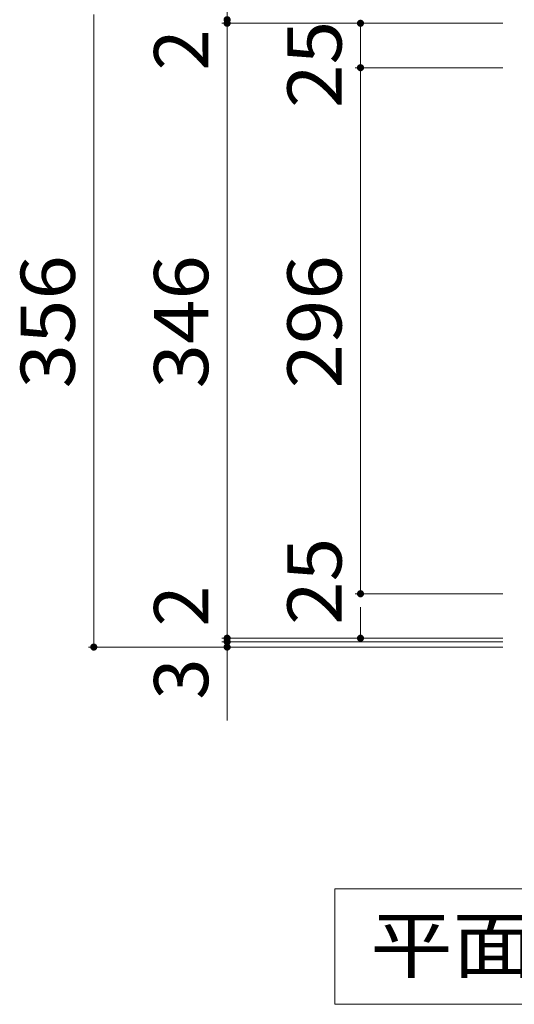
# Model space of a CAD drawing. Units: millimetres. Extents: x -1525 to 1885, y -1376 to 1218.
# Drawn here: x -1268 to -990, y 369 to 923 of the extents above; entities that cross this region are included whole.
import ezdxf

# ---------------------------------------------------------------- set-up
doc = ezdxf.new("R2010")
doc.units = ezdxf.units.MM
doc.header["$LTSCALE"] = 10
doc.layers.add('C-4', color=7, linetype='Continuous')
doc.layers.add('C-5', color=7, linetype='Continuous')
doc.styles.add('ＭＳ ゴシック', font='msgothic.ttc', dxfattribs={"height": 1})

msp = doc.modelspace()

# ---------------------------------------------------------------- linework, layer by layer
at = {"layer": 'C-4', "color": 7, "linetype": 'Continuous', "lineweight": 9}
for p, q in [((-1151.74, 920.97), (-1151.74, 970.72)), ((-1226.74, 569.97), (-1226.74, 925.97)), ((-996.74, 920.97), (-1154.74, 920.97)), ((-1151.74, 574.97), (-1151.74, 920.97)), ((-1076.74, 895.97), (-1076.74, 920.97)), ((-996.74, 895.97), (-1079.74, 895.97)), ((-1076.74, 599.97), (-1076.74, 895.97)), ((-996.74, 599.97), (-1079.74, 599.97)), ((-1076.74, 574.97), (-1076.74, 592.42)), ((-996.74, 574.97), (-1154.74, 574.97)), ((-996.74, 572.97), (-1154.74, 572.97)), ((-1151.74, 528.66), (-1151.74, 574.97)), ((-996.74, 569.97), (-1229.74, 569.97))]:
    msp.add_line(p, q, dxfattribs=at)
at = {"layer": 'C-4', "color": 7, "linetype": 'Continuous', "lineweight": 9, "const_width": 2}
for points in [[(-1150.74, 922.97, 0.414214), (-1151.74, 923.97, 0.414214), (-1152.74, 922.97, 0.414214), (-1151.74, 921.97, 0.414214)], [(-1150.74, 920.97, 0.414214), (-1151.74, 921.97, 0.414214), (-1152.74, 920.97, 0.414214), (-1151.74, 919.97, 0.414214)], [(-1075.74, 920.97, 0.414214), (-1076.74, 921.97, 0.414214), (-1077.74, 920.97, 0.414214), (-1076.74, 919.97, 0.414214)], [(-1075.74, 895.97, 0.414214), (-1076.74, 896.97, 0.414214), (-1077.74, 895.97, 0.414214), (-1076.74, 894.97, 0.414214)], [(-1075.74, 599.97, 0.414214), (-1076.74, 600.97, 0.414214), (-1077.74, 599.97, 0.414214), (-1076.74, 598.97, 0.414214)], [(-1150.74, 574.97, 0.414214), (-1151.74, 575.97, 0.414214), (-1152.74, 574.97, 0.414214), (-1151.74, 573.97, 0.414214)], [(-1075.74, 574.97, 0.414214), (-1076.74, 575.97, 0.414214), (-1077.74, 574.97, 0.414214), (-1076.74, 573.97, 0.414214)], [(-1225.74, 569.97, 0.414214), (-1226.74, 570.97, 0.414214), (-1227.74, 569.97, 0.414214), (-1226.74, 568.97, 0.414214)], [(-1150.74, 572.97, 0.414214), (-1151.74, 573.97, 0.414214), (-1152.74, 572.97, 0.414214), (-1151.74, 571.97, 0.414214)], [(-1150.74, 569.97, 0.414214), (-1151.74, 570.97, 0.414214), (-1152.74, 569.97, 0.414214), (-1151.74, 568.97, 0.414214)]]:
    msp.add_lwpolyline(points, format="xyb", close=True, dxfattribs=at)
at = {"layer": 'C-5', "color": 7, "linetype": 'Continuous', "lineweight": 9}
for p, q in [((-1091.24, 368.97), (-1091.24, 433.97)), ((-1091.24, 433.97), (-516.24, 433.97)), ((-516.24, 368.97), (-1091.24, 368.97))]:
    msp.add_line(p, q, dxfattribs=at)

# ---------------------------------------------------------------- texts
at = {"layer": 'C-4', "color": 2, "linetype": 'Continuous', "lineweight": 9, "style": 'ＭＳ ゴシック', "width": 1.0625}
for p in [(-1087.38, 873.29), (-1087.38, 582.44)]:
    msp.add_text('25', height=30.48, rotation=90, dxfattribs=at).set_placement(p)
at = {"layer": 'C-4', "color": 2, "linetype": 'Continuous', "lineweight": 9, "style": 'ＭＳ ゴシック'}
for s, rotation, p in [('2', 90.0007, (-1162.38, 894.41)), ('2', 90, (-1162.38, 581.55)), ('3', 90, (-1162.38, 540.45))]:
    msp.add_text(s, height=30.48, rotation=rotation, dxfattribs=at).set_placement(p)
at = {"layer": 'C-4', "color": 2, "linetype": 'Continuous', "lineweight": 211, "style": 'ＭＳ ゴシック', "width": 1.083333}
for s, p in [('356', (-1237.38, 715.47)), ('346', (-1162.38, 715.47)), ('296', (-1087.38, 715.47))]:
    msp.add_text(s, height=30.48, rotation=90, dxfattribs=at).set_placement(p)
at = {"layer": 'C-5', "color": 2, "linetype": 'Continuous', "lineweight": 9, "style": 'ＭＳ ゴシック', "width": 1.114583}
msp.add_text('平面詳細図\u3000Ｓ＝１：１０', height=30.48, dxfattribs=at).set_placement((-1071.24, 387.11))

doc.saveas('drawing.dxf')
